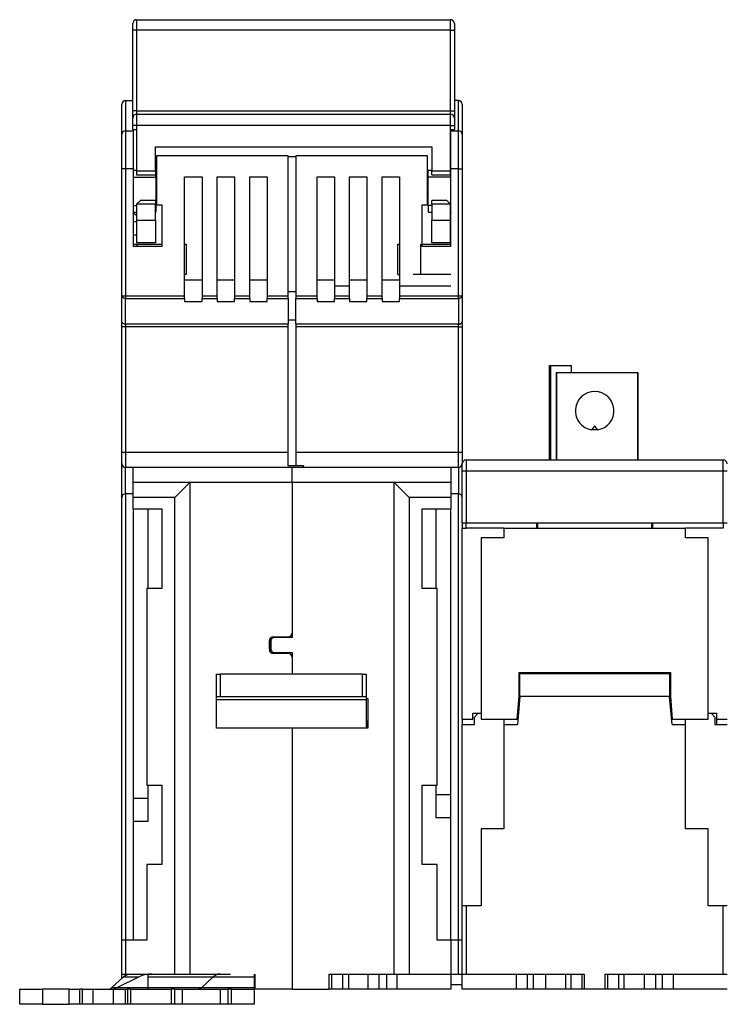
# Model space of a CAD drawing. Extents: x 52 to 558, y 14 to 448.
# Drawn here: x 259 to 352, y 284 to 414 of the extents above; entities that cross this region are included whole.
import ezdxf

# ---------------------------------------------------------------- set-up
doc = ezdxf.new("R2010")
doc.units = 0
doc.layers.add('204', color=7, linetype='CONTINUOUS')

msp = doc.modelspace()

# ---------------------------------------------------------------- linework, layer by layer
at = {"layer": '204', "color": 1, "linetype": 'CONTINUOUS'}
for p, q in [((273.97262, 412.56952), (273.97262, 413.49565)), ((274.47262, 413.99565), (315.97262, 413.99565)), ((274.47262, 413.99565), (274.47262, 412.60645)), ((315.97262, 412.60645), (315.97262, 413.99565)), ((316.47262, 413.49565), (316.47262, 412.56952)), ((273.97262, 401.92178), (273.97262, 412.56952)), ((315.97262, 412.60645), (274.47262, 412.60645)), ((274.47262, 412.60645), (274.47262, 401.95871)), ((315.97262, 401.95871), (315.97262, 412.60645)), ((316.47262, 412.56952), (316.47262, 401.92178)), ((272.51569, 398.79547), (272.51569, 402.79547)), ((273.01569, 403.29547), (273.97261, 403.29547)), ((273.01569, 403.29547), (273.01569, 399.29547)), ((317.01569, 403.29576), (316.47265, 403.29576)), ((317.01569, 399.29576), (317.01569, 403.29576)), ((317.51569, 402.79576), (317.51569, 398.79576)), ((273.97262, 400.99565), (273.97262, 401.92178)), ((274.47262, 401.95871), (315.97262, 401.95871)), ((274.47262, 401.95871), (274.47262, 401.49565)), ((274.47262, 401.49565), (315.97262, 401.49565)), ((274.47262, 401.49565), (274.47262, 399.99565)), ((315.97262, 401.49565), (315.97262, 401.95871)), ((315.97262, 399.99565), (315.97262, 401.49565)), ((316.47262, 401.92178), (316.47262, 400.99565)), ((273.97262, 399.99565), (273.97262, 400.99565)), ((273.97262, 399.49565), (273.97262, 399.99565)), ((274.47262, 399.99565), (273.97262, 399.99565)), ((315.97262, 399.99565), (274.47262, 399.99565)), ((274.47262, 399.99565), (274.47262, 399.49565)), ((315.97262, 399.49565), (315.97262, 399.99565)), ((315.97262, 399.99565), (316.47262, 399.99565)), ((316.47262, 400.99565), (316.47262, 399.99565)), ((316.47262, 399.99565), (316.47262, 399.49565)), ((272.51569, 394.29547), (272.51569, 398.79547)), ((273.01569, 399.29547), (274.01569, 399.29547)), ((273.01569, 399.29547), (273.01569, 394.29547)), ((273.97262, 399.49565), (274.47262, 399.49565)), ((274.01569, 399.49566), (274.01569, 399.29547)), ((274.01569, 399.29547), (274.01569, 394.29547)), ((274.47262, 399.49565), (274.47262, 393.99565)), ((315.97262, 393.99565), (315.97262, 399.49565)), ((315.97262, 399.49565), (316.47262, 399.49565)), ((316.01569, 399.29576), (316.01569, 399.49566)), ((316.01569, 394.29576), (316.01569, 399.29576)), ((316.01569, 399.29576), (317.01569, 399.29576)), ((317.01569, 394.29576), (317.01569, 399.29576)), ((317.51569, 398.79576), (317.51569, 394.29576)), ((276.97262, 393.99565), (276.97262, 397.19565)), ((276.97262, 397.19565), (313.47262, 397.19565)), ((313.47262, 397.19565), (313.47262, 393.99565)), ((294.51569, 395.99547), (277.11569, 395.99547)), ((277.11569, 395.99547), (277.11569, 389.49547)), ((294.51569, 377.4706), (294.51569, 395.99547)), ((294.51569, 395.89547), (295.51568, 395.89547)), ((295.51569, 395.99576), (295.51569, 377.47089)), ((312.91569, 395.99576), (295.51569, 395.99576)), ((312.91569, 389.49576), (312.91569, 395.99576)), ((272.51569, 377.4706), (272.51569, 394.29547)), ((273.01569, 394.29547), (272.51569, 394.29547)), ((273.01569, 394.29547), (273.01569, 377.4706)), ((274.01569, 394.29547), (273.01569, 394.29547)), ((274.01569, 394.29547), (274.01569, 383.99547)), ((274.47259, 394.04547), (274.01569, 394.04547)), ((274.47262, 393.99565), (274.47262, 393.49565)), ((274.47262, 393.99565), (276.97262, 393.99565)), ((274.47262, 393.49565), (276.97262, 393.49565)), ((277.01569, 394.04547), (276.97261, 394.04547)), ((276.97262, 393.99565), (276.97262, 393.49565)), ((277.01569, 393.18293), (277.01569, 394.04547)), ((313.01569, 393.18321), (313.01569, 394.04576)), ((313.47265, 394.04576), (313.01569, 394.04576)), ((313.47262, 393.49565), (313.47262, 393.99565)), ((313.47262, 393.99565), (315.97262, 393.99565)), ((313.47262, 393.49565), (315.97262, 393.49565)), ((316.01569, 394.04576), (315.9726, 394.04576)), ((315.97262, 393.49565), (315.97262, 393.99565)), ((316.01569, 383.99576), (316.01569, 394.29576)), ((317.01569, 394.29576), (316.01569, 394.29576)), ((317.01569, 394.29576), (317.51569, 394.29576)), ((317.01569, 377.47089), (317.01569, 394.29576)), ((317.51569, 394.29576), (317.51569, 377.47089)), ((274.01569, 393.18293), (277.01569, 393.18293)), ((277.01569, 393.18293), (277.01569, 389.40801)), ((280.81569, 377.4706), (280.81569, 393.19547)), ((280.81569, 393.19547), (283.11569, 393.19547)), ((283.11569, 393.19547), (283.11569, 377.4706)), ((285.11569, 377.4706), (285.11569, 393.19547)), ((285.11569, 393.19547), (287.41569, 393.19547)), ((287.41569, 393.19547), (287.41569, 377.4706)), ((289.41569, 377.4706), (289.41569, 393.19547)), ((289.41569, 393.19547), (291.71569, 393.19547)), ((291.71569, 393.19547), (291.71569, 377.4706)), ((298.31569, 393.19576), (300.61569, 393.19576)), ((298.31569, 377.47089), (298.31569, 393.19576)), ((300.61569, 393.19576), (300.61569, 377.47089)), ((302.61569, 393.19576), (304.91569, 393.19576)), ((302.61569, 377.47089), (302.61569, 393.19576)), ((304.91569, 393.19576), (304.91569, 377.47089)), ((306.91569, 393.19576), (309.21569, 393.19576)), ((306.91569, 377.47089), (306.91569, 393.19576)), ((309.21569, 393.19576), (309.21569, 377.47089)), ((313.01569, 389.4083), (313.01569, 393.18321)), ((316.01569, 393.18321), (313.01569, 393.18321)), ((274.01569, 389.40801), (274.47259, 389.40801)), ((274.97262, 390.09565), (274.47262, 389.59565)), ((274.47262, 389.59565), (274.47262, 387.49565)), ((276.97262, 389.59565), (274.47262, 389.59565)), ((276.97262, 390.09565), (274.97262, 390.09565)), ((276.97261, 389.40801), (277.01569, 389.40801)), ((276.97262, 390.09565), (276.97262, 389.59565)), ((276.97262, 387.49565), (276.97262, 389.59565)), ((277.01569, 389.40801), (277.01569, 388.54547)), ((277.11569, 389.49547), (277.81569, 389.49547)), ((277.81569, 389.49547), (277.81569, 383.99547)), ((312.21569, 389.49576), (312.91569, 389.49576)), ((312.21569, 383.99576), (312.21569, 389.49576)), ((313.01569, 389.4083), (313.01569, 388.54576)), ((313.47265, 389.4083), (313.01569, 389.4083)), ((315.47262, 390.09565), (313.47262, 390.09565)), ((313.47262, 389.59565), (313.47262, 390.09565)), ((313.47262, 389.59565), (313.47262, 387.49565)), ((315.97262, 389.59565), (313.47262, 389.59565)), ((315.97262, 389.59565), (315.47262, 390.09565)), ((316.01569, 389.4083), (315.9726, 389.4083)), ((315.97262, 387.49565), (315.97262, 389.59565)), ((274.01569, 388.54547), (274.47259, 388.54547)), ((276.97261, 388.54547), (277.01569, 388.54547)), ((313.01569, 388.54576), (313.47265, 388.54576)), ((315.9726, 388.54576), (316.01569, 388.54576)), ((274.01569, 387.2955), (274.47259, 387.2955)), ((274.47262, 387.49565), (274.47262, 384.49565)), ((274.47262, 387.49565), (276.97262, 387.49565)), ((276.97262, 387.49565), (276.97262, 384.49565)), ((313.47262, 384.49565), (313.47262, 387.49565)), ((313.47262, 387.49565), (315.97262, 387.49565)), ((316.01569, 387.29578), (315.9726, 387.29578)), ((315.97262, 384.49565), (315.97262, 387.49565)), ((274.01569, 385.55845), (274.47259, 385.55845)), ((316.01569, 385.55873), (315.9726, 385.55873)), ((274.01569, 384.29547), (274.51569, 384.29547)), ((276.97262, 384.49565), (274.47262, 384.49565)), ((274.51569, 384.29547), (277.81568, 384.29547)), ((274.51569, 384.29547), (274.51569, 383.99547)), ((280.81569, 384.29547), (281.01569, 384.29547)), ((281.01569, 384.29547), (281.01569, 380.29547)), ((309.01569, 384.29576), (309.21572, 384.29576)), ((309.01569, 380.29576), (309.01569, 384.29576)), ((312.01569, 384.29576), (316.01569, 384.29576)), ((312.01569, 380.29576), (312.01569, 384.29576)), ((315.97262, 384.49565), (313.47262, 384.49565)), ((277.81569, 383.99547), (274.01569, 383.99547)), ((316.01569, 383.99576), (312.21569, 383.99576)), ((281.01569, 380.29547), (280.81569, 380.29547)), ((309.01569, 380.29576), (309.21569, 380.29576)), ((312.01569, 380.29576), (311.01569, 380.29576)), ((316.01569, 380.29576), (312.01569, 380.29576)), ((283.11569, 379.57096), (280.81569, 379.57096)), ((287.41569, 379.57096), (285.11569, 379.57096)), ((291.71569, 379.57096), (289.41569, 379.57096)), ((300.61569, 379.57125), (298.31569, 379.57125)), ((304.91569, 379.57125), (302.61569, 379.57125)), ((309.21569, 379.57125), (306.91569, 379.57125)), ((295.51569, 378.00055), (294.51569, 378.00055)), ((300.61567, 378.79576), (302.61565, 378.79576)), ((309.21572, 378.79576), (316.01569, 378.79576)), ((272.51569, 374.07587), (272.51569, 377.4706)), ((272.51569, 377.4706), (273.01569, 377.4706)), ((273.01569, 377.4706), (273.01569, 377.12623)), ((273.01569, 377.4706), (280.81569, 377.4706)), ((273.01569, 373.73149), (273.01569, 377.12623)), ((273.01569, 377.12623), (280.81569, 377.12623)), ((280.81569, 377.12623), (280.81569, 377.4706)), ((280.81569, 377.12623), (280.81569, 376.74465)), ((280.81569, 376.74465), (283.11569, 376.74465)), ((283.11569, 377.4706), (283.11569, 377.12623)), ((283.11569, 377.4706), (285.11569, 377.4706)), ((283.11569, 376.74465), (283.11569, 377.12623)), ((283.11569, 377.12623), (285.11569, 377.12623)), ((285.11569, 377.12623), (285.11569, 377.4706)), ((285.11569, 377.12623), (285.11569, 376.74465)), ((285.11569, 376.74465), (287.41569, 376.74465)), ((287.41569, 377.4706), (287.41569, 377.12623)), ((287.41569, 377.4706), (289.41569, 377.4706)), ((287.41569, 376.74465), (287.41569, 377.12623)), ((287.41569, 377.12623), (289.41569, 377.12623)), ((289.41569, 377.12623), (289.41569, 377.4706)), ((289.41569, 377.12623), (289.41569, 376.74465)), ((289.41569, 376.74465), (291.71569, 376.74465)), ((291.71569, 377.4706), (291.71569, 377.12623)), ((291.71569, 377.4706), (294.51569, 377.4706)), ((291.71569, 376.74465), (291.71569, 377.12623)), ((291.71569, 377.12623), (294.51569, 377.12623)), ((294.51569, 377.12623), (294.51569, 377.4706)), ((294.51569, 377.12623), (294.51569, 373.73149)), ((295.51569, 377.47089), (295.51569, 377.12651)), ((295.51569, 377.47089), (298.31569, 377.47089)), ((295.51569, 373.73178), (295.51569, 377.12651)), ((295.51569, 377.12651), (298.31569, 377.12651)), ((298.31569, 377.12651), (298.31569, 377.47089)), ((298.31569, 377.12651), (298.31569, 376.74494)), ((298.31569, 376.74494), (300.61569, 376.74494)), ((300.61569, 377.47089), (300.61569, 377.12651)), ((300.61569, 377.47089), (302.61569, 377.47089)), ((300.61569, 376.74494), (300.61569, 377.12651)), ((300.61569, 377.12651), (302.61569, 377.12651)), ((302.61569, 377.12651), (302.61569, 377.47089)), ((302.61569, 377.12651), (302.61569, 376.74494)), ((302.61569, 376.74494), (304.91569, 376.74494)), ((304.91569, 377.47089), (304.91569, 377.12651)), ((304.91569, 377.47089), (306.91569, 377.47089)), ((304.91569, 376.74494), (304.91569, 377.12651)), ((304.91569, 377.12651), (306.91569, 377.12651)), ((306.91569, 377.12651), (306.91569, 377.47089)), ((306.91569, 377.12651), (306.91569, 376.74494)), ((306.91569, 376.74494), (309.21569, 376.74494)), ((309.21569, 377.47089), (309.21569, 377.12651)), ((309.21569, 377.47089), (317.01569, 377.47089)), ((309.21569, 376.74494), (309.21569, 377.12651)), ((309.21569, 377.12651), (317.01569, 377.12651)), ((317.01569, 377.47089), (317.51569, 377.47089)), ((317.01569, 377.12651), (317.01569, 377.47089)), ((317.01569, 377.12651), (317.01569, 373.73178)), ((317.51569, 377.47089), (317.51569, 374.07615)), ((272.51569, 373.38712), (272.51569, 374.07587)), ((273.01569, 373.73149), (273.01569, 373.38712)), ((294.51569, 373.73149), (273.01569, 373.73149)), ((294.51569, 374.31634), (295.51569, 374.31634)), ((294.51569, 373.38712), (294.51569, 373.73149)), ((295.51569, 373.73178), (295.51569, 373.3874)), ((317.01569, 373.73178), (295.51569, 373.73178)), ((317.01569, 373.3874), (317.01569, 373.73178)), ((317.51569, 374.07615), (317.51569, 373.3874)), ((272.51569, 356.79547), (272.51569, 373.38712)), ((273.01569, 373.38712), (272.51569, 373.38712)), ((273.01569, 373.38712), (273.01569, 356.79547)), ((294.51569, 373.38712), (273.01569, 373.38712)), ((294.51569, 356.79547), (294.51569, 373.38712)), ((295.51569, 373.3874), (295.51569, 356.79576)), ((317.01569, 373.3874), (295.51569, 373.3874)), ((317.01569, 373.3874), (317.51569, 373.3874)), ((317.01569, 356.79576), (317.01569, 373.3874)), ((317.51569, 373.3874), (317.51569, 356.79576)), ((329.01569, 368.27958), (329.01569, 355.77955)), ((329.01569, 368.27955), (329.16569, 368.27955)), ((329.16569, 368.27955), (331.96569, 368.27955)), ((329.16569, 368.27955), (329.16569, 355.77955)), ((329.91575, 367.27955), (329.91575, 355.77952)), ((329.95488, 367.27955), (329.91575, 367.27955)), ((340.73105, 367.27955), (329.95488, 367.27955)), ((329.95488, 367.27955), (329.95488, 355.77955)), ((331.96569, 367.27955), (331.96569, 368.27955)), ((340.74291, 367.27955), (340.49291, 367.27955)), ((340.73105, 355.77955), (340.73105, 367.27955)), ((340.74291, 355.77952), (340.74291, 367.27956)), ((334.64566, 359.79859), (334.61569, 359.76112)), ((335.41569, 359.76112), (335.38571, 359.79859)), ((272.51569, 355.29547), (272.51569, 356.79547)), ((272.51569, 356.79547), (273.01569, 356.79547)), ((273.01569, 356.79547), (273.01569, 354.79547)), ((273.01569, 356.79547), (294.51569, 356.79547)), ((294.51569, 355.00941), (294.51569, 356.79547)), ((295.51569, 356.79576), (295.51569, 355.0637)), ((295.51569, 356.79576), (317.01569, 356.79576)), ((317.01569, 356.79576), (317.51569, 356.79576)), ((317.01569, 354.79576), (317.01569, 356.79576)), ((317.51569, 356.79576), (317.51569, 355.29576)), ((318.01569, 355.77955), (352.01569, 355.77955)), ((318.01569, 355.77955), (318.01569, 354.27955)), ((352.01569, 354.27955), (352.01569, 355.77955)), ((272.51569, 350.79547), (272.51569, 355.29546)), ((273.01569, 351.29547), (273.01569, 354.79548)), ((296.51569, 354.79547), (273.01569, 354.79547)), ((274.01569, 352.79547), (274.01569, 354.79548)), ((296.51569, 355.00941), (294.51569, 355.00941)), ((295.01569, 352.79547), (295.01569, 354.79548)), ((295.51569, 355.0637), (296.51569, 355.0637)), ((296.51569, 355.0637), (296.51569, 355.00941)), ((296.51569, 354.79547), (296.51569, 355.00941)), ((317.01569, 354.79576), (296.51569, 354.79576)), ((316.01569, 354.79576), (316.01569, 352.79547)), ((317.01569, 354.79576), (317.01569, 351.29576)), ((317.51569, 355.29574), (317.51569, 355.27955)), ((317.51569, 354.27955), (317.51569, 355.27955)), ((317.51569, 347.47955), (317.51569, 354.27955)), ((318.01569, 354.27955), (317.51569, 354.27955)), ((352.01569, 354.27955), (318.01569, 354.27955)), ((318.01569, 354.27955), (318.01569, 347.47955)), ((352.01569, 347.47955), (352.01569, 354.27955)), ((352.51569, 354.27955), (352.01569, 354.27955)), ((274.01569, 350.79547), (274.01569, 352.79547)), ((281.51569, 352.79547), (274.01569, 352.79547)), ((281.51569, 352.79547), (279.51569, 350.79547)), ((281.51569, 352.79547), (281.51569, 287.79547)), ((295.01569, 352.79547), (281.51569, 352.79547)), ((295.01569, 352.79547), (295.01569, 332.29547)), ((308.51569, 352.79547), (295.01569, 352.79547)), ((308.51569, 352.79547), (310.51569, 350.79547)), ((308.51569, 287.79547), (308.51569, 352.79547)), ((316.01569, 352.79547), (308.51569, 352.79547)), ((316.01569, 352.79547), (316.01569, 350.79547)), ((272.51569, 292.29547), (272.51569, 350.79547)), ((274.01569, 351.29547), (273.01569, 351.29547)), ((273.01569, 351.29547), (273.01569, 292.29544)), ((274.01569, 349.29547), (274.01569, 350.79547)), ((279.51569, 350.79547), (274.01569, 350.79547)), ((279.51569, 287.79547), (279.51569, 350.79547)), ((316.01569, 350.79547), (310.51569, 350.79547)), ((310.51569, 350.79547), (310.51569, 287.79547)), ((317.01569, 351.29576), (316.01569, 351.29576)), ((316.01569, 350.79547), (316.01569, 349.29547)), ((317.01569, 292.29544), (317.01569, 351.29576)), ((274.01569, 349.29547), (277.81569, 349.29547)), ((274.01569, 349.29545), (274.01569, 292.29544)), ((276.01569, 338.79544), (276.01569, 349.29547)), ((277.81569, 349.29547), (277.81569, 338.79547)), ((312.21569, 338.79547), (312.21569, 349.29547)), ((312.21569, 349.29547), (316.01569, 349.29547)), ((314.01569, 349.29547), (314.01569, 338.79544)), ((316.01569, 292.29547), (316.01569, 349.29545)), ((317.51569, 347.47955), (318.01569, 347.47955)), ((317.51569, 347.47955), (317.51569, 346.77955)), ((317.51569, 321.47955), (317.51569, 346.77955)), ((317.51569, 346.77955), (318.01569, 346.77955)), ((318.01569, 346.77955), (318.01569, 347.47955)), ((318.01569, 347.47955), (352.01569, 347.47955)), ((323.01569, 346.77955), (318.01569, 346.77955)), ((323.01569, 346.77955), (323.01569, 345.47955)), ((323.01569, 346.77955), (347.01569, 346.77955)), ((327.31569, 347.47955), (327.31569, 346.77955)), ((327.51569, 346.77955), (327.51569, 347.47955)), ((342.51569, 347.47955), (342.51569, 346.77955)), ((342.71569, 346.77955), (342.71569, 347.47955)), ((352.01569, 346.77955), (347.01566, 346.77955)), ((347.01569, 345.47955), (347.01569, 346.77955)), ((352.01569, 347.47955), (352.01569, 346.77955)), ((352.01569, 347.47955), (352.51569, 347.47955)), ((323.01569, 345.47955), (320.01569, 345.47955)), ((320.01569, 345.47955), (320.01569, 321.47955)), ((350.01569, 345.47955), (347.01569, 345.47955)), ((350.01569, 321.47955), (350.01569, 345.47955)), ((277.81569, 338.79547), (275.81569, 338.79547)), ((275.81569, 338.79547), (275.81569, 312.79547)), ((314.21569, 338.79547), (312.21569, 338.79547)), ((314.21569, 312.79547), (314.21569, 338.79547)), ((292.51569, 332.39547), (294.51569, 332.39547)), ((295.01569, 332.29547), (292.71569, 332.29547)), ((292.01569, 330.69547), (292.01569, 331.89547)), ((292.21569, 331.79547), (292.21569, 330.79547)), ((294.51569, 330.19547), (292.51569, 330.19547)), ((292.71569, 330.29547), (295.01569, 330.29547)), ((295.01569, 330.29547), (295.01569, 327.44211)), ((285.01569, 327.4421), (285.51569, 327.4421)), ((285.01569, 324.4421), (285.01569, 327.4421)), ((304.31569, 327.4421), (285.51569, 327.4421)), ((285.51569, 327.4421), (285.51569, 324.4421)), ((304.31569, 327.4421), (304.81569, 327.4421)), ((304.31569, 324.4421), (304.31569, 327.4421)), ((304.81569, 327.4421), (304.81569, 324.4421)), ((325.01569, 327.67955), (345.01569, 327.67955)), ((325.01569, 324.47955), (325.01569, 327.67955)), ((325.11569, 327.47955), (325.11569, 327.67958)), ((344.91569, 327.47955), (325.11569, 327.47955)), ((325.11569, 324.47955), (325.11569, 327.47955)), ((344.91569, 327.67955), (344.91569, 327.47955)), ((344.91569, 327.47955), (344.91569, 324.47955)), ((345.01569, 327.67955), (345.01569, 324.47955)), ((285.51569, 324.4421), (285.01569, 324.4421)), ((285.01569, 324.04018), (285.01569, 324.4421)), ((304.31569, 324.4421), (285.51569, 324.4421)), ((304.81569, 324.4421), (304.31569, 324.4421)), ((304.81569, 324.4421), (304.81569, 324.04018)), ((304.81569, 324.22145), (305.01569, 324.22145)), ((305.01569, 324.22145), (305.01569, 320.29547)), ((324.75322, 321.47955), (325.01569, 324.47955)), ((325.11569, 324.47955), (324.79198, 320.77955)), ((344.91569, 324.47955), (325.11569, 324.47955)), ((345.23939, 320.77955), (344.91569, 324.47955)), ((345.01569, 324.47955), (345.27815, 321.47955)), ((285.01569, 320.2955), (285.01569, 324.04018)), ((304.81569, 324.04018), (285.01569, 324.04018)), ((304.81569, 324.04018), (304.81569, 320.29547)), ((318.91569, 321.47955), (318.91569, 322.27955)), ((318.91569, 322.27955), (320.01569, 322.27955)), ((319.11569, 321.77955), (319.61569, 322.27955)), ((319.11569, 320.77955), (319.11569, 321.77955)), ((345.10816, 322.27955), (345.20814, 322.27955)), ((350.01567, 322.27955), (350.41569, 322.27955)), ((350.01567, 322.27955), (351.11569, 322.27955)), ((350.41569, 322.27955), (350.91569, 321.77955)), ((350.91569, 321.77955), (350.91569, 320.77955)), ((351.11569, 322.27955), (351.11569, 321.47955)), ((295.01569, 320.29547), (285.01569, 320.29547)), ((295.01569, 320.29547), (295.01569, 285.79547)), ((305.01569, 320.29547), (295.01569, 320.29547)), ((305.01569, 321.2572), (304.81569, 321.2572)), ((304.96569, 321.1706), (304.81569, 321.1706)), ((304.96569, 320.2955), (304.96569, 321.1706)), ((317.51569, 321.47955), (318.91569, 321.47955)), ((317.51569, 321.47955), (317.51569, 320.77955)), ((317.51569, 320.77955), (319.11569, 320.77955)), ((317.51569, 296.82955), (317.51569, 320.77955)), ((320.01569, 321.47955), (324.75322, 321.47955)), ((323.01569, 321.47956), (323.01569, 320.77955)), ((323.01569, 320.77955), (323.01569, 306.97955)), ((323.01569, 320.77955), (324.79198, 320.77955)), ((345.23939, 320.77955), (347.01569, 320.77955)), ((345.27815, 321.47955), (350.01569, 321.47955)), ((347.01569, 320.77955), (347.01569, 321.47956)), ((347.01569, 306.97955), (347.01569, 320.77955)), ((350.91569, 320.77955), (352.51569, 320.77955)), ((351.11569, 321.47955), (352.51569, 321.47955)), ((351.11569, 321.47955), (351.11569, 320.77956)), ((275.81569, 312.79547), (277.81569, 312.79547)), ((276.01569, 307.99547), (276.01569, 312.79549)), ((277.81569, 312.79547), (277.81569, 302.29547)), ((312.21569, 302.29547), (312.21569, 312.79547)), ((312.21569, 312.79547), (314.21569, 312.79547)), ((314.01569, 312.79549), (314.01569, 308.49547)), ((316.01569, 311.49547), (314.01569, 311.49547)), ((276.01569, 310.99547), (274.01569, 310.99547)), ((274.01569, 307.99547), (276.01569, 307.99547)), ((314.01569, 308.49547), (316.01569, 308.49547)), ((320.01569, 306.97955), (320.01569, 296.82955)), ((323.01569, 306.97955), (320.01569, 306.97955)), ((350.01569, 306.97955), (347.01569, 306.97955)), ((350.01569, 296.82955), (350.01569, 306.97955)), ((277.81569, 302.29547), (275.81569, 302.29547)), ((275.81569, 302.29547), (275.81569, 292.29547)), ((314.21569, 302.29547), (312.21569, 302.29547)), ((314.21569, 292.29547), (314.21569, 302.29547)), ((318.01569, 296.82955), (317.51569, 296.82955)), ((317.51569, 287.77955), (317.51569, 296.82955)), ((320.01569, 296.82955), (318.01569, 296.82955)), ((318.01569, 296.82955), (318.01569, 287.77955)), ((352.01569, 296.82955), (350.01569, 296.82955)), ((352.51569, 296.82955), (352.01569, 296.82955)), ((352.01569, 287.77955), (352.01569, 296.82955)), ((272.51569, 287.79547), (272.51569, 292.29547)), ((273.01569, 292.29547), (272.51569, 292.29547)), ((275.81569, 292.29547), (273.01569, 292.29547)), ((273.01569, 292.29547), (273.01569, 287.79547)), ((316.01569, 292.29547), (314.21569, 292.29547)), ((317.01569, 292.29547), (316.01569, 292.29547)), ((316.01569, 292.29547), (316.01569, 287.79547)), ((317.51569, 292.29547), (317.01569, 292.29547)), ((317.01569, 287.79547), (317.01569, 292.29547)), ((272.51569, 287.79547), (273.01569, 287.79547)), ((272.51569, 287.22832), (272.51569, 287.79547)), ((273.01569, 287.79547), (279.51569, 287.79547)), ((276.01569, 287.37869), (276.01569, 287.79547)), ((279.51569, 287.79547), (281.51569, 287.79547)), ((281.51568, 287.79547), (283.01569, 287.79547)), ((283.01569, 287.79547), (285.49105, 287.79547)), ((285.49105, 287.79547), (286.89586, 287.79547)), ((290.01569, 287.79547), (290.01569, 287.37869)), ((290.11569, 287.79547), (290.11569, 285.79547)), ((299.91569, 287.79547), (308.51569, 287.79547)), ((299.91569, 285.79547), (299.91569, 287.79547)), ((300.21601, 287.79547), (300.21601, 285.79547)), ((301.67974, 287.79547), (301.67974, 285.79547)), ((302.50024, 285.79547), (302.50024, 287.79547)), ((305.03576, 287.79547), (305.03576, 285.79547)), ((306.50139, 287.79547), (306.50139, 285.79547)), ((307.52999, 285.79547), (307.52999, 287.79547)), ((308.51569, 287.79547), (310.51569, 287.79547)), ((308.87835, 287.79547), (308.87835, 285.79547)), ((310.51569, 287.79547), (316.01569, 287.79547)), ((316.01569, 287.79547), (317.01569, 287.79547)), ((316.01569, 287.79547), (316.01569, 285.79547)), ((317.01569, 287.79547), (317.51569, 287.79547)), ((317.51569, 287.77955), (318.01569, 287.77955)), ((317.51569, 285.77955), (317.51569, 287.77955)), ((318.01569, 287.77955), (333.61569, 287.77955)), ((324.65302, 287.77955), (324.65302, 285.77955)), ((326.0871, 287.77955), (326.0871, 285.77955)), ((326.94427, 285.77955), (326.94427, 287.77955)), ((328.49562, 287.77955), (328.49562, 285.77955)), ((331.17942, 287.77955), (331.17942, 285.77955)), ((331.85163, 287.77955), (331.85163, 285.77955)), ((333.31537, 287.77955), (333.31537, 285.77955)), ((333.61569, 287.77955), (333.61569, 285.77955)), ((336.41569, 285.77955), (336.41569, 287.77955)), ((336.41569, 287.77955), (352.01569, 287.77955)), ((336.71601, 287.77955), (336.71601, 285.77955)), ((338.17974, 287.77955), (338.17974, 285.77955)), ((338.85195, 287.77955), (338.85195, 285.77955)), ((341.53576, 287.77955), (341.53576, 285.77955)), ((343.0871, 285.77955), (343.0871, 287.77955)), ((343.94427, 287.77955), (343.94427, 285.77955)), ((345.37835, 287.77955), (345.37835, 285.77955)), ((352.01569, 287.77955), (352.51569, 287.77955)), ((271.20785, 286.00386), (272.6763, 287.37869)), ((274.70678, 287.37869), (271.9357, 286.00386)), ((274.70676, 287.37869), (272.6763, 287.37869)), ((276.01569, 286.00386), (276.01569, 287.37869)), ((278.6126, 287.37869), (276.01569, 287.37869)), ((284.54897, 287.37869), (278.6126, 287.37869)), ((284.54897, 287.37869), (283.08053, 286.00386)), ((290.01569, 287.37869), (284.549, 287.37869)), ((290.01569, 287.37869), (290.01569, 286.00386)), ((259.01569, 285.79547), (262.01569, 285.79547)), ((259.01569, 283.79547), (259.01569, 285.79547)), ((265.49516, 285.79547), (262.01569, 285.79547)), ((262.01569, 285.79547), (262.01569, 283.79547)), ((265.49519, 285.79547), (265.49519, 283.79547)), ((265.49519, 285.79547), (266.90543, 285.79547)), ((267.32946, 285.79547), (266.90543, 285.79547)), ((266.90543, 285.79547), (266.90543, 283.79547)), ((267.32946, 283.79547), (267.32946, 285.79547)), ((267.32946, 285.79547), (268.70742, 285.79547)), ((268.70742, 283.79547), (268.70742, 285.79547)), ((268.70742, 285.79547), (271.35702, 285.79547)), ((271.20785, 286.00386), (276.01572, 286.00386)), ((271.35702, 285.79547), (271.35702, 283.79547)), ((271.35702, 285.79547), (272.94769, 285.79547)), ((272.94766, 285.79547), (272.94766, 283.79547)), ((272.94766, 285.79547), (273.26579, 285.79547)), ((273.26579, 285.79547), (273.26579, 283.79547)), ((273.68982, 285.79547), (273.26579, 285.79547)), ((273.68982, 283.79547), (273.68982, 285.79547)), ((273.68982, 285.79547), (276.56696, 285.79547)), ((276.01569, 285.79547), (276.01569, 286.00386)), ((276.01569, 286.00386), (277.14416, 286.00386)), ((276.48798, 285.79547), (279.01569, 285.79547)), ((277.14416, 286.00386), (283.08053, 286.00386)), ((279.51569, 285.79547), (279.01569, 285.79547)), ((279.01569, 285.79547), (279.01569, 283.79547)), ((279.51569, 285.79547), (280.51569, 285.79547)), ((279.51569, 283.79547), (279.51569, 285.79547)), ((280.51569, 283.79547), (280.51569, 285.79547)), ((280.51569, 285.79547), (285.51569, 285.79547)), ((283.08056, 286.00386), (290.01569, 286.00386)), ((285.51569, 285.79547), (285.51569, 283.79547)), ((285.51569, 285.79547), (286.51569, 285.79547)), ((287.01569, 285.79547), (286.51569, 285.79547)), ((286.51569, 285.79547), (286.51569, 283.79547)), ((287.01569, 285.79547), (290.01569, 285.79547)), ((287.01569, 283.79547), (287.01569, 285.79547)), ((290.01569, 286.00386), (290.01569, 285.79547)), ((290.01569, 285.79547), (290.01569, 283.79547)), ((295.01569, 285.79547), (290.11569, 285.79547)), ((295.01569, 285.79547), (299.91569, 285.79547)), ((300.21601, 285.79547), (299.91569, 285.79547)), ((301.67974, 285.79547), (300.21601, 285.79547)), ((302.50024, 285.79547), (301.67973, 285.79547)), ((305.03576, 285.79547), (302.50024, 285.79547)), ((306.50139, 285.79547), (305.03576, 285.79547)), ((307.52999, 285.79547), (306.50139, 285.79547)), ((308.87835, 285.79547), (307.52999, 285.79547)), ((316.01569, 285.79547), (308.87835, 285.79547)), ((316.01569, 286.39576), (317.51569, 286.39576)), ((324.65302, 285.77955), (317.51569, 285.77955)), ((326.0871, 285.77955), (324.65302, 285.77955)), ((326.94427, 285.77955), (326.0871, 285.77955)), ((328.49562, 285.77955), (326.94427, 285.77955)), ((331.17942, 285.77955), (328.49562, 285.77955)), ((331.8516, 285.77955), (331.17942, 285.77955)), ((333.31537, 285.77955), (331.85163, 285.77955)), ((333.61565, 285.77955), (333.31537, 285.77955)), ((336.41569, 285.77955), (333.61569, 285.77955)), ((336.71601, 285.77955), (336.41571, 285.77955)), ((338.17974, 285.77955), (336.71601, 285.77955)), ((338.85195, 285.77955), (338.17976, 285.77955)), ((341.53576, 285.77955), (338.85198, 285.77955)), ((343.0871, 285.77955), (341.53576, 285.77955)), ((343.94427, 285.77955), (343.0871, 285.77955)), ((345.37835, 285.77955), (343.94427, 285.77955)), ((352.51569, 285.77955), (345.37835, 285.77955)), ((262.01569, 283.79547), (259.01569, 283.79547)), ((262.01569, 283.79547), (265.49516, 283.79547)), ((266.90543, 283.79547), (265.49519, 283.79547)), ((267.32946, 283.79547), (266.90543, 283.79547)), ((268.70742, 283.79547), (267.32946, 283.79547)), ((271.35702, 283.79547), (268.70742, 283.79547)), ((272.94769, 283.79547), (271.35702, 283.79547)), ((273.26579, 283.79547), (272.94766, 283.79547)), ((273.68982, 283.79547), (273.26579, 283.79547)), ((276.56683, 283.79547), (273.68982, 283.79547)), ((279.01569, 283.79547), (276.48798, 283.79547)), ((279.51569, 283.79547), (279.01569, 283.79547)), ((280.51569, 283.79547), (279.51569, 283.79547)), ((285.51569, 283.79547), (280.51569, 283.79547)), ((286.51569, 283.79547), (285.51569, 283.79547)), ((287.01569, 283.79547), (286.51569, 283.79547)), ((290.01569, 283.79547), (287.01569, 283.79547))]:
    msp.add_line(p, q, dxfattribs=at)
at = {"layer": '204', "color": 40, "linetype": 'CONTINUOUS'}
for p, q in [((292.17125, 330.33591), (292.17125, 332.25791)), ((292.27645, 332.03436), (292.17125, 332.03436))]:
    msp.add_line(p, q, dxfattribs=at)
at = {"layer": '204', "color": 1, "linetype": 'CONTINUOUS'}
for points in [[(274.47259, 412.60644), (274.44876, 412.6064, 0.0009472069), (274.42462, 412.60627, 0.0009035557), (274.40014, 412.60605, 0.00089853), (274.37542, 412.60574, 0.0009497926), (274.35057, 412.60533, 0.0009879561), (274.32569, 412.60481, 0.001025609), (274.30089, 412.6042, 0.0010677877), (274.27628, 412.60348, 0.0011262472), (274.25197, 412.60265, 0.0011892691), (274.22808, 412.60173, 0.0012656609), (274.20474, 412.60069, 0.0013533747), (274.18205, 412.59957, 0.0014580364), (274.16015, 412.59834, 0.0015847277), (274.1391, 412.59702, 0.0017352222), (274.11907, 412.59562, 0.0019165368), (274.10008, 412.59414, 0.0021224503), (274.08229, 412.59259, 0.0024155161), (274.0657, 412.59097, 0.0027955034), (274.05043, 412.58928, 0.0031860009), (274.03648, 412.58756, 0.0035129592), (274.02395, 412.58581, 0.0045450546), (274.01277, 412.584, 0.0065769122), (274.003, 412.58212, 0.0068422101), (273.99468, 412.58035, 0.0035719571), (273.98789, 412.57873, 0.012953432), (273.98215, 412.57667, 0.04296201), (273.97704, 412.57355, 0.051428474), (273.97261, 412.56948, 0.047293665)], [(315.9726, 412.60644), (315.99643, 412.6064, -0.0009471128), (316.02057, 412.60627, -0.000903462), (316.04506, 412.60605, -0.0008984331), (316.06978, 412.60574, -0.0009496861), (316.09464, 412.60533, -0.0009878409), (316.11951, 412.60481, -0.0010254848), (316.14432, 412.6042, -0.001067653), (316.16894, 412.60348, -0.0011260997), (316.19324, 412.60265, -0.0011891068), (316.21714, 412.60173, -0.001265481), (316.24048, 412.60069, -0.0013531741), (316.26317, 412.59957, -0.0014578112), (316.28508, 412.59834, -0.0015844718), (316.30612, 412.59702, -0.0017349292), (316.32617, 412.59562, -0.001916197), (316.34515, 412.59414, -0.0021220551), (316.36295, 412.59259, -0.0024150416), (316.37954, 412.59097, -0.0027949226), (316.39481, 412.58928, -0.0031852959), (316.40876, 412.58756, -0.0035121319), (316.4213, 412.58581, -0.0045439058), (316.43248, 412.584, -0.0065750998), (316.44225, 412.58212, -0.0068401209), (316.45057, 412.58035, -0.0035707928), (316.45736, 412.57873, -0.012948909), (316.46311, 412.57667, -0.042942951), (316.46822, 412.57355, -0.051399663), (316.47265, 412.56948, -0.047265959)], [(274.47259, 401.95873), (274.44876, 401.95869, 0.0009465341), (274.42462, 401.95856, 0.0009029137), (274.40014, 401.95833, 0.0008978913), (274.37542, 401.95802, 0.0009491171), (274.35057, 401.95761, 0.0009872533), (274.32569, 401.95709, 0.0010248792), (274.30089, 401.95647, 0.0010670278), (274.27628, 401.95575, 0.0011254456), (274.25197, 401.95493, 0.0011884224), (274.22808, 401.954, 0.0012647598), (274.20474, 401.95297, 0.0013524112), (274.18205, 401.95184, 0.0014569988), (274.16015, 401.95061, 0.0015836002), (274.1391, 401.9493, 0.0017339884), (274.11907, 401.94789, 0.0019151752), (274.10008, 401.94641, 0.0021209443), (274.08229, 401.94486, 0.002413805), (274.0657, 401.94324, 0.0027935278), (274.05043, 401.94156, 0.0031837566), (274.03648, 401.93984, 0.0035104951), (274.02395, 401.93809, 0.004541886), (274.01277, 401.93628, 0.0065723727), (274.003, 401.9344, 0.006837565), (273.99468, 401.93262, 0.0035695661), (273.98789, 401.931, 0.012944922), (273.98215, 401.92895, 0.042937027), (273.97704, 401.92583, 0.051409416), (273.97261, 401.92177, 0.047288283)], [(315.9726, 401.95873), (315.99643, 401.95869, -0.00094644), (316.02057, 401.95856, -0.00090282), (316.04506, 401.95833, -0.0008977944), (316.06978, 401.95802, -0.0009490108), (316.09464, 401.95761, -0.0009871381), (316.11951, 401.95709, -0.001024755), (316.14432, 401.95647, -0.001066893), (316.16894, 401.95575, -0.001125298), (316.19324, 401.95493, -0.0011882601), (316.21714, 401.954, -0.0012645801), (316.24048, 401.95297, -0.0013522109), (316.26317, 401.95184, -0.0014567737), (316.28508, 401.95061, -0.0015833444), (316.30612, 401.9493, -0.0017336957), (316.32617, 401.94789, -0.0019148357), (316.34515, 401.94641, -0.0021205494), (316.36295, 401.94486, -0.0024133308), (316.37954, 401.94324, -0.0027929472), (316.39481, 401.94156, -0.003183052), (316.40876, 401.93984, -0.0035096682), (316.4213, 401.93809, -0.0045407378), (316.43248, 401.93628, -0.0065705611), (316.44225, 401.9344, -0.0068354769), (316.45057, 401.93262, -0.0035684023), (316.45736, 401.931, -0.012940402), (316.46311, 401.92895, -0.042917974), (316.46822, 401.92583, -0.051380602), (316.47265, 401.92177, -0.047260559)], [(274.47262, 388.10177), (274.461, 388.10946, -0.0006499127), (274.4494, 388.11718, -0.0006481907), (274.4378, 388.12495, -0.0006474102), (274.42621, 388.13275, -0.0006478022), (274.41463, 388.14059, -0.0006477193), (274.40306, 388.14846, -0.0006475683), (274.3915, 388.15638, -0.0006473013), (274.37995, 388.16433, -0.0006472816), (274.36841, 388.17232, -0.000647054), (274.35688, 388.18034, -0.000646994), (274.34536, 388.18841, -0.0006467494), (274.33384, 388.19651, -0.0006466937), (274.32234, 388.20465, -0.000646445), (274.31085, 388.21283, -0.000646379), (274.29936, 388.22105, -0.0006461273), (274.28789, 388.22931, -0.0006460658), (274.27643, 388.2376, -0.0006457953), (274.26497, 388.24593, -0.0006456939), (274.25353, 388.2543, -0.0006454643), (274.24209, 388.26271, -0.0006454794), (274.23067, 388.27116, -0.0006450756), (274.21926, 388.27964, -0.000644654), (274.20786, 388.28816, -0.0006448414), (274.19646, 388.29672, -0.0006459147), (274.18508, 388.30532, -0.0006440002), (274.17371, 388.31396, -0.0006399308), (274.16236, 388.32263, -0.0006452544), (274.151, 388.33135, -0.0006583438), (274.13964, 388.34012, -0.0006391526), (274.12834, 388.34889, -0.0005963779), (274.11711, 388.35765, -0.0006584942), (274.10571, 388.36659, -0.0007854549), (274.09406, 388.37579, -0.0005948524), (274.08314, 388.38445, -0.0002021084), (274.07326, 388.39229, -0.0008405981), (274.0606, 388.40245, -0.0014454041), (274.04114, 388.41822, -0.0007044744), (274.01567, 388.43893, -0.0003724398)], [(316.01566, 388.43921), (316.01462, 388.43836, -0.000230806), (316.01359, 388.4375, -0.0001990798), (316.01255, 388.43665, -0.0002302916), (316.01151, 388.4358, -0.00033257), (316.01046, 388.43495, -0.00040851), (316.00942, 388.4341, -0.000477336), (316.00838, 388.43326, -0.0005425662), (316.00734, 388.43241, -0.0006206592), (316.00629, 388.43158, -0.0006894858), (316.00525, 388.43074, -0.0007662182), (316.0042, 388.42991, -0.0008352178), (316.00315, 388.42909, -0.0009135048), (316.0021, 388.42827, -0.0009837471), (316.00104, 388.42745, -0.0010630363), (315.99999, 388.42665, -0.0011344487), (315.99893, 388.42584, -0.0012150977), (315.99787, 388.42505, -0.0012878192), (315.99681, 388.42426, -0.0013697642), (315.99575, 388.42348, -0.0014440818), (315.99468, 388.42271, -0.0015279692), (315.99361, 388.42194, -0.0016032546), (315.99254, 388.42119, -0.0016871892), (315.99146, 388.42044, -0.0017661627), (315.99039, 388.4197, -0.0018573534), (315.9893, 388.41897, -0.001930249), (315.98822, 388.41826, -0.0020030264), (315.98713, 388.41755, -0.002105205), (315.98604, 388.41685, -0.0022493839), (315.98494, 388.41617, -0.002255379), (315.98384, 388.41549, -0.0021645602), (315.98275, 388.41484, -0.0025094949), (315.98163, 388.41418, -0.0031681451), (315.98048, 388.41353, -0.0024215839), (315.9794, 388.41293, -0.0007021183), (315.97842, 388.41239, -0.0036845978), (315.97715, 388.41172, -0.0067363871), (315.97519, 388.41075, -0.0033365001), (315.9726, 388.40949, -0.0017542989)], [(273.01572, 377.12622), (272.99189, 377.1266, -0.0088192909), (272.96775, 377.12781, -0.0083942628), (272.94326, 377.12987, -0.0083100273), (272.91853, 377.13278, -0.0087254737), (272.89368, 377.13664, -0.0089872786), (272.8688, 377.14142, -0.0092158287), (272.844, 377.14717, -0.0094422233), (272.81938, 377.15387, -0.0097733208), (272.79507, 377.16157, -0.010078578), (272.77118, 377.17021, -0.010439928), (272.74784, 377.17982, -0.010798256), (272.72514, 377.19033, -0.011206644), (272.70323, 377.20175, -0.011638493), (272.68219, 377.21401, -0.012112249), (272.66215, 377.22709, -0.012578317), (272.64316, 377.24089, -0.013010428), (272.62536, 377.25537, -0.013633461), (272.60877, 377.27047, -0.014375327), (272.5935, 377.28613, -0.014628104), (272.57955, 377.30217, -0.014296107), (272.56702, 377.31849, -0.015997894), (272.55583, 377.33536, -0.019169693), (272.54606, 377.35283, -0.01572085), (272.53774, 377.3694, -0.0070010292), (272.53096, 377.38448, -0.021422009), (272.52521, 377.40364, -0.037557605), (272.5201, 377.43273, -0.019815542), (272.51567, 377.47057, -0.010992302)], [(317.51567, 377.47092), (317.51511, 377.45451, -0.018576396), (317.51336, 377.43788, -0.01754652), (317.51037, 377.42101, -0.017105686), (317.50614, 377.40398, -0.017565056), (317.50054, 377.38686, -0.017529743), (317.4936, 377.36973, -0.017310174), (317.48525, 377.35264, -0.016929405), (317.47552, 377.33569, -0.016649387), (317.46435, 377.31895, -0.016176318), (317.45181, 377.30249, -0.015743358), (317.43786, 377.28641, -0.015187488), (317.42259, 377.27078, -0.014689373), (317.406, 377.25569, -0.014131757), (317.38821, 377.24119, -0.013637919), (317.36922, 377.22739, -0.013073266), (317.34919, 377.21431, -0.012522267), (317.32816, 377.20205, -0.012116857), (317.30624, 377.19063, -0.011839476), (317.2835, 377.18011, -0.011149952), (317.26021, 377.1705, -0.010178333), (317.23651, 377.16187, -0.010650756), (317.21201, 377.15416, -0.011911959), (317.18664, 377.14743, -0.0091454767), (317.16259, 377.1417, -0.0039349416), (317.14069, 377.13703, -0.011687193), (317.11286, 377.13307, -0.019064686), (317.07064, 377.12955, -0.009626936), (317.01569, 377.1265, -0.0052699424)], [(273.01572, 373.7315), (272.99189, 373.73188, -0.0088199167), (272.96775, 373.73309, -0.008394883), (272.94326, 373.73515, -0.008310663), (272.91853, 373.73807, -0.0087261603), (272.89368, 373.74192, -0.0089880039), (272.8688, 373.7467, -0.0092165867), (272.844, 373.75245, -0.0094430111), (272.81938, 373.75915, -0.009774143), (272.79507, 373.76685, -0.010079429), (272.77118, 373.77549, -0.010440805), (272.74784, 373.78509, -0.010799153), (272.72514, 373.79561, -0.011207556), (272.70323, 373.80703, -0.011639413), (272.68219, 373.81929, -0.012113168), (272.66215, 373.83237, -0.01257922), (272.64316, 373.84617, -0.013011299), (272.62536, 373.86065, -0.013634292), (272.60877, 373.87574, -0.014376106), (272.5935, 373.89141, -0.014628778), (272.57955, 373.90745, -0.014296646), (272.56702, 373.92377, -0.015998347), (272.55583, 373.94064, -0.019170018), (272.54606, 373.95812, -0.015720919), (272.53774, 373.97468, -0.0070010072), (272.53096, 373.98976, -0.021421788), (272.52521, 374.00893, -0.037556436), (272.5201, 374.03801, -0.019814575), (272.51567, 374.07586, -0.010991681)], [(317.01569, 373.73178), (317.03951, 373.73217, 0.0088203476), (317.06366, 373.73337, 0.008395347), (317.08814, 373.73543, 0.0083111739), (317.11286, 373.73835, 0.0087267476), (317.13772, 373.7422, 0.0089886624), (317.16259, 373.74698, 0.0092173128), (317.18739, 373.75274, 0.0094438064), (317.21201, 373.75944, 0.009775014), (317.23632, 373.76713, 0.010080374), (317.26021, 373.77577, 0.010441827), (317.28354, 373.78538, 0.010800248), (317.30624, 373.79589, 0.011208725), (317.32814, 373.80732, 0.011640653), (317.34919, 373.81957, 0.012114474), (317.36922, 373.83265, 0.01258058), (317.38821, 373.84645, 0.013012695), (317.406, 373.86093, 0.013635726), (317.42259, 373.87603, 0.01437757), (317.43786, 373.89169, 0.014630193), (317.45181, 373.90773, 0.014297942), (317.46434, 373.92405, 0.015999672), (317.47552, 373.94093, 0.019171407), (317.48529, 373.9584, 0.015721854), (317.4936, 373.97496, 0.007001366), (317.50039, 373.99005, 0.021422709), (317.50614, 374.00921, 0.037557054), (317.51124, 374.03829, 0.019814391), (317.51567, 374.07614, 0.010991442)], [(335.01572, 360.26115), (335.00568, 360.24872, 0.0000938413), (334.9955, 360.2361, 0.0000911129), (334.98517, 360.22327, 0.0000883027), (334.97468, 360.21026, 0.0000855902), (334.96405, 360.19704, 0.0000829338), (334.95326, 360.18363, 0.0000805063), (334.94232, 360.17002, 0.0000780848), (334.93122, 360.1562, 0.0000758332), (334.91997, 360.14218, 0.0000736021), (334.90856, 360.12797, 0.000071545), (334.89699, 360.11354, 0.0000694682), (334.88527, 360.09891, 0.0000675242), (334.87338, 360.08407, 0.0000656649), (334.86134, 360.06902, 0.000064011), (334.84913, 360.05376, 0.0000620808), (334.83676, 360.03829, 0.0000600798), (334.82423, 360.02262, 0.0000589652), (334.81152, 360.00671, 0.0000585929), (334.79862, 359.99056, 0.0000553796), (334.78562, 359.97426, 0.0000504373), (334.77253, 359.95786, 0.000054306), (334.75904, 359.94094, 0.0000629531), (334.74502, 359.92335, 0.0000463412), (334.73176, 359.90672, 0.0000155659), (334.71969, 359.89157, 0.000063572), (334.70379, 359.87159, 0.0001042001), (334.67877, 359.84014, 0.0000487646), (334.64569, 359.79855, 0.0000253264)], [(335.38574, 359.79855), (335.36729, 359.79522, -0.0022689939), (335.34882, 359.79206, -0.0022743596), (335.33035, 359.78908, -0.0022770312), (335.31186, 359.78626, -0.002276788), (335.29336, 359.78362, -0.0022776603), (335.27486, 359.78115, -0.002278575), (335.25634, 359.77885, -0.0022796544), (335.23782, 359.77671, -0.002280131), (335.21928, 359.77476, -0.0022809494), (335.20074, 359.77297, -0.0022813628), (335.1822, 359.77135, -0.0022820311), (335.16365, 359.76991, -0.0022822983), (335.1451, 359.76863, -0.0022827884), (335.12654, 359.76753, -0.0022829196), (335.10798, 359.76659, -0.0022832537), (335.08942, 359.76583, -0.002283287), (335.07086, 359.76524, -0.0022834083), (335.05229, 359.76482, -0.0022831956), (335.03373, 359.76457, -0.002283312), (335.01518, 359.76448, -0.0022833953), (334.99662, 359.76458, -0.0022827641), (334.97807, 359.76483, -0.0022812241), (334.95952, 359.76527, -0.002282503), (334.94098, 359.76586, -0.0022860703), (334.92244, 359.76664, -0.00227989), (334.90391, 359.76757, -0.0022653789), (334.8854, 359.76869, -0.0022843287), (334.86687, 359.76997, -0.0023298372), (334.84833, 359.77142, -0.002262849), (334.82988, 359.77303, -0.002112128), (334.81154, 359.7748, -0.002330189), (334.79292, 359.77678, -0.0027764189), (334.77389, 359.77902, -0.0021061033), (334.75602, 359.78121, -0.000722091), (334.73988, 359.78328, -0.0029691931), (334.71918, 359.78631, -0.005104396), (334.68735, 359.79148, -0.002491955), (334.64569, 359.79855, -0.0013191562)], [(335.38574, 359.79855), (335.37094, 359.81716, 0.0000405592), (335.35632, 359.83554, 0.0000415898), (335.34188, 359.85368, 0.0000426658), (335.32763, 359.87159, 0.0000436749), (335.31355, 359.88927, 0.000044782), (335.29965, 359.90672, 0.0000458899), (335.28593, 359.92394, 0.0000470841), (335.27237, 359.94094, 0.0000482589), (335.259, 359.95771, 0.0000495361), (335.24579, 359.97426, 0.0000508079), (335.23275, 359.99059, 0.0000521646), (335.21988, 360.00671, 0.0000534929), (335.20718, 360.02261, 0.0000549974), (335.19464, 360.03829, 0.0000565596), (335.18227, 360.05376, 0.0000579959), (335.17006, 360.06902, 0.0000591948), (335.15803, 360.08406, 0.0000614046), (335.14613, 360.09891, 0.0000644116), (335.13439, 360.11356, 0.0000644183), (335.12284, 360.12797, 0.0000617573), (335.11152, 360.14208, 0.0000701246), (335.10019, 360.1562, 0.000086378), (335.08877, 360.17041, 0.0000677632), (335.07815, 360.18363, 0.000023506), (335.06862, 360.19548, 0.0000990952), (335.05673, 360.21026, 0.000180935), (335.03886, 360.23244, 0.0000931429), (335.01572, 360.26115, 0.0000505386)], [(272.67627, 287.3787), (272.70531, 287.40536, -0.004828333), (272.73459, 287.43122, -0.0049054924), (272.76413, 287.45627, -0.0050018183), (272.79391, 287.48051, -0.0051210827), (272.82392, 287.5039, -0.0052372622), (272.85416, 287.52647, -0.005346134), (272.88461, 287.54816, -0.0054586763), (272.91525, 287.569, -0.005571293), (272.94609, 287.58896, -0.005685965), (272.97711, 287.60804, -0.0057975499), (273.00831, 287.62622, -0.0059090417), (273.03966, 287.64351, -0.0060143389), (273.07116, 287.65988, -0.0061280577), (273.1028, 287.67535, -0.0062426248), (273.13456, 287.68988, -0.00633186), (273.16644, 287.70351, -0.006389968), (273.1984, 287.71618, -0.0065406546), (273.2305, 287.72794, -0.0067612912), (273.26272, 287.73875, -0.006660937), (273.29487, 287.74863, -0.0062958189), (273.3269, 287.75754, -0.007008406), (273.35948, 287.76554, -0.008421701), (273.39286, 287.7726, -0.0064823779), (273.42423, 287.77868, -0.0022946487), (273.45261, 287.7837, -0.009164637), (273.48902, 287.78804, -0.015921186), (273.54504, 287.79198, -0.007870033), (273.61837, 287.7955, -0.0041915433)], [(285.49103, 287.7955), (285.45874, 287.79503, 0.0071948908), (285.42642, 287.79364, 0.0071550941), (285.39406, 287.7913, 0.0071274579), (285.36168, 287.78804, 0.0071283236), (285.32929, 287.78382, 0.0071064782), (285.29689, 287.77868, 0.0070720719), (285.26451, 287.77257, 0.0070258301), (285.23215, 287.76554, 0.006979013), (285.19983, 287.75755, 0.0069190761), (285.16755, 287.74863, 0.0068567118), (285.13532, 287.73874, 0.0067803102), (285.10317, 287.72794, 0.006700565), (285.0711, 287.71618, 0.0066182192), (285.03912, 287.70351, 0.0065416578), (285.00724, 287.68988, 0.0064288548), (284.97548, 287.67535, 0.0062946677), (284.94386, 287.65989, 0.0062439069), (284.91235, 287.64351, 0.006260672), (284.88094, 287.62617, 0.0059760863), (284.84981, 287.60804, 0.00549078), (284.81903, 287.58917, 0.0059385657), (284.78795, 287.569, 0.0069107861), (284.75639, 287.54733, 0.005147381), (284.72686, 287.52647, 0.0017916302), (284.70026, 287.50717, 0.007047076), (284.66662, 287.48051, 0.011638869), (284.61551, 287.43705, 0.0055180098), (284.549, 287.3787, 0.002885884)], [(270.73682, 285.79545), (270.75296, 285.79569, 0.007195802), (270.76912, 285.79638, 0.0071560302), (270.7853, 285.79755, 0.0071284181), (270.80149, 285.79918, 0.0071293074), (270.81769, 285.80129, 0.0071074802), (270.83389, 285.80387, 0.007073086), (270.85008, 285.80692, 0.0070268517), (270.86626, 285.81043, 0.0069800379), (270.88242, 285.81443, 0.0069200994), (270.89856, 285.81889, 0.0068577296), (270.91467, 285.82383, 0.0067813173), (270.93075, 285.82924, 0.006701558), (270.94679, 285.83512, 0.006619195), (270.96278, 285.84146, 0.0065426147), (270.97872, 285.84827, 0.006429785), (270.9946, 285.85554, 0.0062955668), (271.01041, 285.86327, 0.0062447843), (271.02616, 285.87146, 0.0062615359), (271.04187, 285.88013, 0.0059768933), (271.05743, 285.8892, 0.0054915053), (271.07282, 285.89864, 0.0059393309), (271.08836, 285.90872, 0.0069116496), (271.10414, 285.91956, 0.0051480014), (271.1189, 285.92999, 0.001791842), (271.1322, 285.93964, 0.0070478928), (271.14902, 285.95297, 0.011640124), (271.17458, 285.97471, 0.0055185636), (271.20783, 286.00389, 0.0028861634)], [(283.08056, 286.00389), (283.06604, 285.99056, -0.0048283229), (283.0514, 285.97762, -0.0049054992), (283.03663, 285.9651, -0.0050018438), (283.02174, 285.95297, -0.005121127), (283.00673, 285.94128, -0.0052373278), (282.99161, 285.92999, -0.0053462209), (282.97638, 285.91914, -0.0054587866), (282.96106, 285.90872, -0.0055714268), (282.94564, 285.89874, -0.0056861242), (282.93013, 285.8892, -0.0057977347), (282.91453, 285.88011, -0.005909254), (282.89885, 285.87146, -0.0060145781), (282.8831, 285.86327, -0.0061283261), (282.86728, 285.85554, -0.006242922), (282.8514, 285.84827, -0.0063321866), (282.83546, 285.84146, -0.006390321), (282.81947, 285.83512, -0.0065410401), (282.80343, 285.82924, -0.0067617139), (282.78731, 285.82383, -0.006661377), (282.77123, 285.81889, -0.006296254), (282.75522, 285.81444, -0.0070089117), (282.73893, 285.81043, -0.0084223358), (282.72224, 285.8069, -0.0064828867), (282.70655, 285.80387, -0.0022948322), (282.69236, 285.80135, -0.0091653823), (282.67415, 285.79918, -0.015922543), (282.64614, 285.79721, -0.0078707248), (282.60948, 285.79545, -0.0041919158)]]:
    msp.add_lwpolyline(points, format="xyb", dxfattribs=at)
for centre, radius, start, end in [((274.47262, 413.49565), 0.5, 90, 180), ((315.97262, 413.49565), 0.5, 0, 90), ((273.01569, 402.79547), 0.5, 90, 180), ((317.01569, 402.79576), 0.5, 0, 90), ((274.47262, 400.99565), 0.5, 90, 180), ((315.97262, 400.99565), 0.5, 0, 90), ((273.01569, 398.79547), 0.5, 90, 180), ((317.01569, 398.79576), 0.5, 0, 90), ((335.01569, 362.27955), 2.55, 279.02485, 620.97515), ((318.01569, 355.27955), 0.5, 90, 180), ((352.01569, 355.27955), 0.5, 0, 90), ((273.01569, 355.29547), 0.5, 180, 270), ((317.01569, 355.29576), 0.5, 270, 360), ((273.01569, 350.79547), 0.5, 90, 180), ((317.01569, 350.79576), 0.5, 0, 90), ((292.51569, 331.89547), 0.5, 90, 180), ((292.71569, 331.79547), 0.5, 90, 180), ((294.51569, 332.89547), 0.5, 270, 360), ((292.71569, 330.79547), 0.5, 180, 270), ((292.51569, 330.69547), 0.5, 180, 270), ((294.51569, 329.69547), 0.5, 0, 90), ((276.48456, 283.79547), 4, 90, 116.3878), ((271.04682, 287.79547), 2, 270, 296.3878)]:
    msp.add_arc(centre, radius, start, end, dxfattribs=at)

doc.saveas('drawing.dxf')
